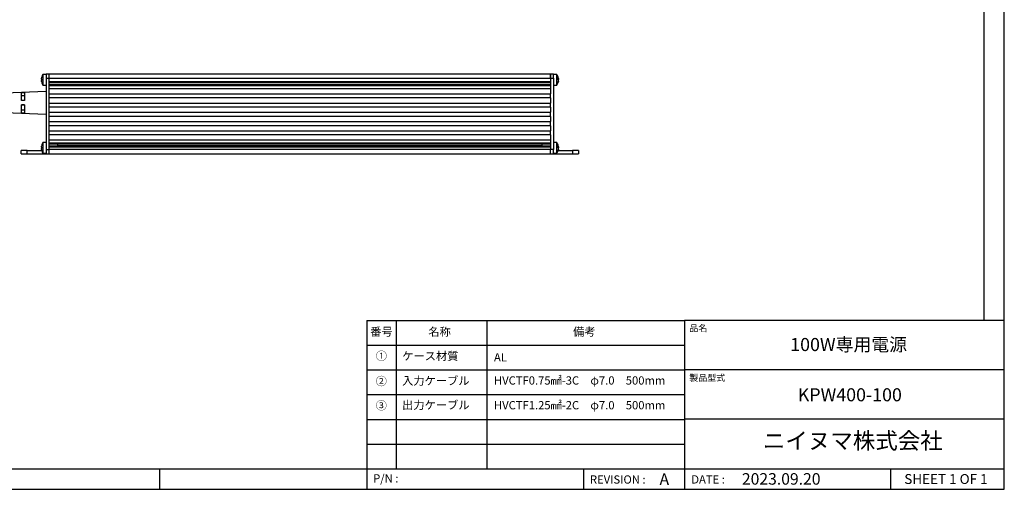
# Model space of a CAD drawing. Extents: x 25 to 435, y 25 to 312.
# Drawn here: x 196 to 435, y 25 to 139 of the extents above; entities that cross this region are included whole.
import ezdxf

# ---------------------------------------------------------------- set-up
doc = ezdxf.new("R2010")
doc.units = 0
doc.header["$LTSCALE"] = 5
doc.linetypes.add('SLD-実線', pattern=[0])
doc.layers.get('0').update_dxf_attribs({"linetype": 'CONTINUOUS'})
for name, color, linetype in [('入力TEXT', 7, 'SLD-実線'), ('図枠', 7, 'SLD-実線'), ('固定TEXT', 7, 'SLD-実線')]:
    doc.layers.add(name, color=color, linetype=linetype)
doc.styles.add('SLDTEXTSTYLE0', font='MS UI Gothic.ttf', dxfattribs={"bigfont": 'bigfont'})
doc.styles.add('SLDTEXTSTYLE1', font='MS UI Gothic.ttf')

msp = doc.modelspace()

# ---------------------------------------------------------------- linework, layer by layer
for p, q in [((201.347, 125.173), (201.272, 124.908)), ((201.347, 124.599), (201.272, 124.599)), ((201.347, 124.319), (201.272, 124.319)), ((201.347, 124.319), (201.272, 124.319)), ((201.344, 124.459), (201.347, 124.599)), ((201.347, 124.319), (201.344, 124.459)), ((202.407, 125.759), (201.635, 125.759)), ((201.635, 125.759), (201.635, 123.159)), ((203.157, 125.859), (202.407, 125.859)), ((202.407, 125.859), (202.407, 124.859)), ((202.407, 124.859), (203.157, 124.859)), ((202.407, 124.859), (202.407, 107.509)), ((203.157, 124.859), (203.157, 125.859)), ((324.857, 125.859), (203.157, 125.859)), ((203.157, 124.859), (203.157, 125.739)), ((203.157, 124.859), (203.157, 124.859)), ((203.157, 124.859), (324.857, 124.859)), ((203.157, 123.959), (203.157, 124.859)), ((325.607, 125.859), (324.857, 125.859)), ((324.857, 125.859), (324.857, 124.859)), ((324.857, 124.859), (324.857, 125.859)), ((324.857, 124.859), (325.607, 124.859)), ((324.857, 124.859), (324.857, 121.059)), ((325.607, 124.859), (325.607, 125.859)), ((326.378, 125.759), (325.607, 125.759)), ((325.607, 124.859), (325.607, 107.509)), ((326.378, 124.957), (326.378, 125.759)), ((326.378, 123.159), (326.378, 124.957)), ((326.741, 124.761), (326.666, 124.862)), ((326.666, 124.862), (326.669, 124.734)), ((326.669, 124.734), (326.666, 124.603)), ((326.741, 124.502), (326.666, 124.603)), ((326.741, 124.761), (326.669, 124.753)), ((326.669, 124.745), (326.754, 124.753)), ((326.741, 124.761), (326.754, 124.757)), ((201.272, 124.01), (201.347, 123.746)), ((201.635, 123.159), (202.407, 123.159)), ((203.157, 123.059), (203.157, 123.959)), ((324.857, 123.959), (203.157, 123.959)), ((203.157, 123.959), (203.157, 123.952)), ((203.157, 123.809), (324.857, 123.809)), ((324.857, 123.209), (203.157, 123.209)), ((203.157, 123.067), (203.157, 123.059)), ((203.157, 123.059), (324.857, 123.059)), ((203.157, 122.309), (203.157, 123.059)), ((203.157, 121.059), (203.157, 122.309)), ((203.157, 122.309), (324.857, 122.309)), ((205.265, 123.709), (205.265, 123.809)), ((322.749, 123.809), (322.749, 123.709)), ((324.857, 123.809), (324.857, 123.959)), ((324.857, 123.059), (324.857, 123.209)), ((324.857, 122.309), (324.857, 121.059)), ((325.607, 123.159), (326.378, 123.159)), ((326.741, 124.098), (326.666, 123.854)), ((326.741, 123.991), (326.666, 123.746)), ((326.666, 123.854), (326.666, 123.746)), ((202.407, 121.609), (192.407, 121.209)), ((196.407, 121.325), (197.157, 121.355)), ((196.407, 119.388), (196.407, 121.325)), ((197.157, 120.597), (196.407, 120.597)), ((197.157, 121.355), (197.157, 119.388)), ((203.157, 121.059), (324.857, 121.059)), ((203.157, 120.059), (203.157, 121.059)), ((203.157, 118.809), (203.157, 120.059)), ((324.857, 120.059), (203.157, 120.059)), ((324.857, 120.059), (324.857, 121.059)), ((324.857, 120.059), (324.857, 118.809)), ((197.157, 119.388), (196.407, 119.388)), ((196.407, 118.388), (197.157, 118.388)), ((196.407, 116.405), (196.407, 118.388)), ((197.157, 118.379), (196.407, 118.379)), ((196.407, 117.133), (197.157, 117.133)), ((197.157, 118.388), (197.157, 116.375)), ((203.157, 118.833), (203.178, 118.861)), ((203.157, 118.809), (324.857, 118.809)), ((203.157, 117.809), (203.157, 118.809)), ((203.157, 116.559), (203.157, 117.809)), ((324.857, 117.809), (203.157, 117.809)), ((324.835, 118.861), (324.857, 118.833)), ((324.857, 117.809), (324.857, 118.809)), ((324.857, 117.809), (324.857, 116.559)), ((192.407, 116.509), (202.407, 116.109)), ((197.157, 116.375), (196.407, 116.405)), ((203.157, 116.559), (324.857, 116.559)), ((203.157, 115.559), (203.157, 116.559)), ((203.157, 114.309), (203.157, 115.559)), ((324.857, 115.559), (203.157, 115.559)), ((324.857, 115.559), (324.857, 116.559)), ((324.857, 115.559), (324.857, 114.309)), ((203.157, 114.309), (324.857, 114.309)), ((203.157, 113.309), (203.157, 114.309)), ((203.157, 112.059), (203.157, 113.309)), ((324.857, 113.309), (203.157, 113.309)), ((324.857, 113.309), (324.857, 114.309)), ((324.857, 113.309), (324.857, 112.059)), ((203.157, 112.059), (324.857, 112.059)), ((203.157, 111.059), (203.157, 112.059)), ((203.157, 109.809), (203.157, 111.059)), ((324.857, 111.059), (203.157, 111.059)), ((324.857, 111.059), (324.857, 112.059)), ((324.857, 111.059), (324.857, 107.509)), ((201.347, 108.623), (201.272, 108.358)), ((201.347, 108.049), (201.272, 108.049)), ((201.347, 107.769), (201.272, 107.769)), ((201.347, 107.769), (201.272, 107.769)), ((201.344, 107.909), (201.347, 108.049)), ((201.347, 107.769), (201.344, 107.909)), ((202.407, 109.209), (201.635, 109.209)), ((201.635, 109.209), (201.635, 106.609)), ((324.857, 109.809), (203.157, 109.809)), ((203.157, 109.059), (203.157, 109.809)), ((203.157, 108.159), (203.157, 109.059)), ((324.857, 109.059), (203.157, 109.059)), ((203.157, 109.059), (203.157, 109.05)), ((203.157, 108.909), (324.857, 108.909)), ((324.857, 108.309), (203.157, 108.309)), ((203.157, 108.166), (203.157, 108.159)), ((203.157, 108.159), (324.857, 108.159)), ((203.157, 107.509), (203.157, 108.159)), ((205.265, 108.309), (205.265, 108.639)), ((205.347, 108.526), (322.666, 108.526)), ((205.407, 108.443), (205.352, 108.526)), ((205.407, 108.309), (205.407, 108.443)), ((322.661, 108.526), (322.607, 108.443)), ((322.607, 108.443), (322.607, 108.309)), ((322.749, 108.639), (322.749, 108.309)), ((324.857, 109.809), (324.857, 109.059)), ((324.857, 109.055), (324.857, 109.059)), ((324.857, 108.159), (324.857, 108.309)), ((326.378, 109.209), (325.607, 109.209)), ((326.378, 108.407), (326.378, 109.209)), ((326.378, 106.609), (326.378, 108.407)), ((326.741, 108.211), (326.666, 108.312)), ((326.666, 108.312), (326.669, 108.184)), ((326.669, 108.184), (326.666, 108.053)), ((326.741, 107.952), (326.666, 108.053)), ((326.741, 107.548), (326.666, 107.304)), ((326.741, 108.211), (326.669, 108.203)), ((326.669, 108.195), (326.754, 108.203)), ((326.741, 108.211), (326.754, 108.208)), ((196.357, 106.509), (196.357, 107.259)), ((197.857, 107.259), (196.357, 107.259)), ((196.357, 106.509), (197.857, 106.509)), ((197.857, 107.259), (201.329, 107.259)), ((197.857, 106.509), (197.857, 107.259)), ((197.857, 106.509), (202.407, 106.509)), ((201.272, 107.46), (201.347, 107.196)), ((201.635, 106.609), (202.407, 106.609)), ((202.407, 107.509), (203.157, 107.509)), ((202.407, 107.509), (202.407, 106.509)), ((202.407, 106.509), (203.157, 106.509)), ((203.157, 106.509), (203.157, 107.509)), ((324.857, 107.509), (203.157, 107.509)), ((203.157, 106.509), (203.157, 107.509)), ((203.157, 106.509), (324.857, 106.509)), ((325.607, 107.509), (324.857, 107.509)), ((324.857, 107.509), (324.857, 107.484)), ((324.857, 107.509), (324.857, 107.509)), ((324.857, 106.509), (324.857, 107.509)), ((324.857, 106.509), (325.607, 106.509)), ((325.607, 106.509), (325.607, 107.509)), ((325.607, 106.609), (326.378, 106.609)), ((325.607, 106.509), (330.157, 106.509)), ((326.741, 107.441), (326.666, 107.197)), ((326.666, 107.304), (326.666, 107.197)), ((326.691, 107.259), (330.157, 107.259)), ((330.157, 107.259), (330.157, 106.509)), ((331.657, 107.259), (330.157, 107.259)), ((330.157, 106.509), (331.657, 106.509)), ((331.657, 107.259), (331.657, 106.509))]:
    msp.add_line(p, q)
at = {"flags": 128}
for points in [[(326.711, 123.874), (326.724, 123.923), (326.752, 124.04)], [(326.711, 107.324), (326.724, 107.373), (326.752, 107.491)]]:
    msp.add_lwpolyline(points, dxfattribs=at)
for centre, start, end in [((203.707, 124.359), 145.9442, 160.9758), ((324.307, 124.359), 12.57159, 34.0558), ((203.707, 124.559), 199.04607, 214.0558), ((324.307, 124.559), 325.9442, 342.26889), ((203.707, 107.809), 145.9442, 160.9758), ((324.307, 107.809), 12.57159, 34.0558), ((203.707, 108.009), 199.04607, 214.0558), ((324.307, 108.009), 325.9442, 342.26889)]:
    msp.add_arc(centre, 2.5, start, end)
for points, knots in [([(201.272, 124.908), (201.265, 124.867), (201.25, 124.786), (201.245, 124.686), (201.254, 124.624), (201.267, 124.606), (201.272, 124.599)], [0, 0, 0, 0, 0.2766526, 0.5521176, 0.8170211, 1, 1, 1, 1]), ([(201.272, 124.319), (201.265, 124.307), (201.25, 124.283), (201.245, 124.199), (201.254, 124.104), (201.267, 124.037), (201.272, 124.01)], [0, 0, 0, 0, 0.2766828, 0.5522544, 0.8170215, 1, 1, 1, 1]), ([(326.76, 124.756), (326.763, 124.765), (326.769, 124.784), (326.759, 124.851), (326.746, 124.905), (326.741, 124.928)], [0, 0, 0, 0, 0.3808476, 0.7471203, 1, 1, 1, 1]), ([(326.741, 124.098), (326.748, 124.141), (326.763, 124.225), (326.768, 124.349), (326.759, 124.444), (326.746, 124.485), (326.741, 124.502)], [0, 0, 0, 0, 0.2765745, 0.5520928, 0.8170608, 1, 1, 1, 1]), ([(326.751, 124.752), (326.755, 124.733), (326.765, 124.671), (326.768, 124.58), (326.761, 124.525), (326.759, 124.503)], [0, 0, 0, 0, 0.2212025, 0.6951989, 1, 1, 1, 1]), ([(326.754, 124.161), (326.756, 124.162), (326.766, 124.166), (326.768, 124.131), (326.759, 124.068), (326.746, 124.013), (326.741, 123.991)], [0, 0, 0, 0, 0.1171859, 0.453611, 0.7766184, 1, 1, 1, 1]), ([(201.272, 108.358), (201.265, 108.317), (201.25, 108.236), (201.245, 108.136), (201.254, 108.074), (201.267, 108.056), (201.272, 108.049)], [0, 0, 0, 0, 0.2766552, 0.5521228, 0.8170287, 1, 1, 1, 1]), ([(201.272, 107.769), (201.265, 107.757), (201.25, 107.733), (201.245, 107.649), (201.254, 107.554), (201.267, 107.487), (201.272, 107.46)], [0, 0, 0, 0, 0.2766892, 0.5522471, 0.8170474, 1, 1, 1, 1]), ([(326.76, 108.206), (326.763, 108.215), (326.769, 108.234), (326.759, 108.301), (326.746, 108.355), (326.741, 108.378)], [0, 0, 0, 0, 0.3808379, 0.7471267, 1, 1, 1, 1]), ([(326.741, 107.548), (326.748, 107.591), (326.763, 107.675), (326.768, 107.799), (326.759, 107.894), (326.746, 107.935), (326.741, 107.952)], [0, 0, 0, 0, 0.2765801, 0.5521039, 0.8170773, 1, 1, 1, 1]), ([(326.754, 107.611), (326.756, 107.612), (326.766, 107.616), (326.768, 107.581), (326.759, 107.518), (326.746, 107.463), (326.741, 107.441)], [0, 0, 0, 0, 0.1171847, 0.4536102, 0.7766181, 1, 1, 1, 1]), ([(326.751, 108.202), (326.755, 108.183), (326.765, 108.121), (326.768, 108.03), (326.761, 107.975), (326.759, 107.953)], [0, 0, 0, 0, 0.2210762, 0.6948018, 1, 1, 1, 1])]:
    msp.add_open_spline(points, degree=3, knots=knots)
at = {"layer": '図枠'}
for p, q in [((435, 25), (435, 312)), ((430, 307), (430, 66.006)), ((280.245, 65.995), (280.245, 25)), ((280.245, 65.995), (357.366, 65.995)), ((287.355, 65.995), (287.355, 30.001)), ((309.368, 65.995), (309.368, 30.003)), ((357.366, 65.995), (357.357, 25)), ((435.002, 66.007), (357.365, 65.995)), ((280.245, 59.996), (357.368, 59.996)), ((280.247, 53.995), (357.366, 53.995)), ((435.002, 54.007), (357.363, 53.997)), ((280.248, 47.994), (357.367, 47.994)), ((280.25, 41.995), (357.366, 41.995)), ((435.002, 42.007), (357.361, 42.001)), ((280.251, 35.994), (357.37, 35.994)), ((30, 30), (435, 30)), ((230, 25), (230, 29.989)), ((332.845, 30), (332.845, 25)), ((407.436, 25), (407.436, 30)), ((25, 25), (435, 25))]:
    msp.add_line(p, q, dxfattribs=at)

# ---------------------------------------------------------------- texts
at = {"layer": '入力TEXT', "attachment_point": 1}
for s, insert, char_height, style in [('100W専用電源', (383.04, 61.749), 3.175, 'SLDTEXTSTYLE0'), ('①', (282.439, 58.402), 2, 'SLDTEXTSTYLE0'), ('ケース材質', (288.857, 58.367), 2, 'SLDTEXTSTYLE0'), ('AL', (311.134, 58.06), 2, 'SLDTEXTSTYLE0'), ('②', (282.412, 52.272), 2, 'SLDTEXTSTYLE0'), ('入力ケーブル', (288.83, 52.362), 2, 'SLDTEXTSTYLE0'), ('HVCTF0.75㎟-3C\u3000φ7.0\u3000500mm', (311.134, 52.436), 2, 'SLDTEXTSTYLE1'), ('KPW400-100', (384.872, 49.546), 3.175, 'SLDTEXTSTYLE0'), ('③', (282.411, 46.373), 2, 'SLDTEXTSTYLE0'), ('出力ケーブル', (288.829, 46.462), 2, 'SLDTEXTSTYLE0'), ('HVCTF1.25㎟-2C\u3000φ7.0\u3000500mm', (311.134, 46.427), 2, 'SLDTEXTSTYLE1'), ('A', (351.314, 28.868), 2.8, 'SLDTEXTSTYLE1'), ('2023.09.20', (371.308, 28.929), 2.8, 'SLDTEXTSTYLE1')]:
    msp.add_mtext(s, dxfattribs=dict(at, insert=insert, char_height=char_height, style=style))
at = {"layer": '固定TEXT', "attachment_point": 1}
for s, insert, char_height, style in [('{番号}', (281.086, 64.286), 2, 'SLDTEXTSTYLE0'), ('名称', (295.205, 64.265), 2, 'SLDTEXTSTYLE0'), ('{備考}', (330.327, 64.304), 2, 'SLDTEXTSTYLE0'), ('品名', (358.536, 64.944), 1.6, 'SLDTEXTSTYLE1'), ('製品型式', (358.536, 52.898), 1.6, 'SLDTEXTSTYLE1'), ('ニイヌマ株式会社', (376.399, 38.806), 4, 'SLDTEXTSTYLE0'), ('P/N :', (281.797, 28.652), 2, 'SLDTEXTSTYLE1'), ('SHEET 1 OF 1', (410.722, 28.7), 2.4, 'SLDTEXTSTYLE1'), ('REVISION :', (334.426, 28.383), 2, 'SLDTEXTSTYLE1'), ('DATE :', (359.03, 28.405), 2, 'SLDTEXTSTYLE1')]:
    msp.add_mtext(s, dxfattribs=dict(at, insert=insert, char_height=char_height, style=style))

doc.saveas('drawing.dxf')
